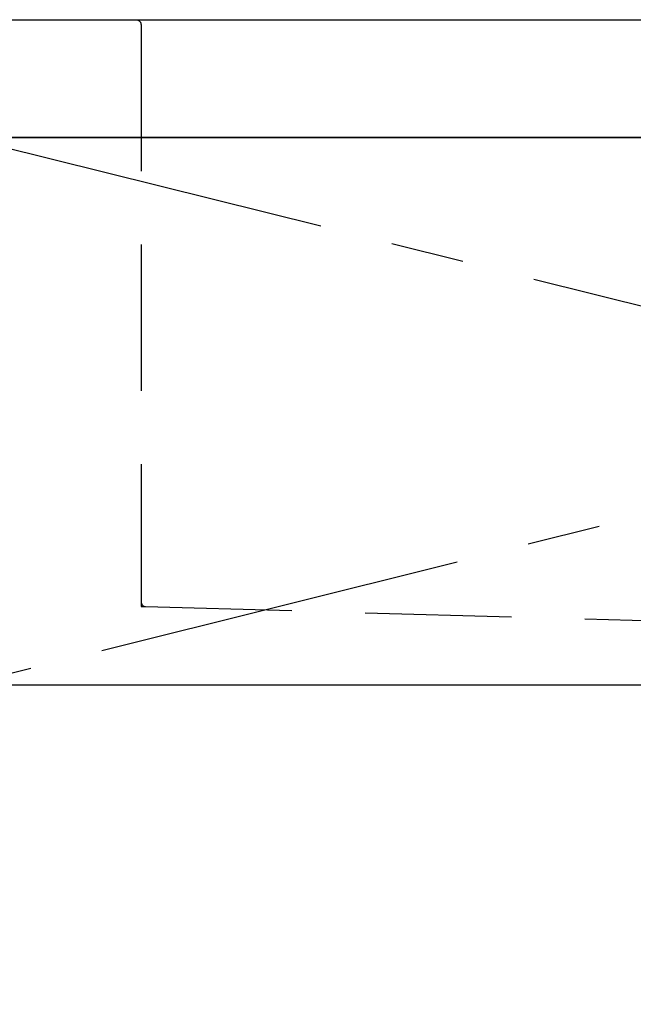
# Model space of a CAD drawing. Extents: x 0 to 26473, y -13 to 8857.
# Drawn here: x 16985 to 17194, y 2692 to 3028 of the extents above; entities that cross this region are included whole.
import ezdxf

# ---------------------------------------------------------------- set-up
doc = ezdxf.new("R2010")
doc.units = 0
doc.header["$LTSCALE"] = 50
doc.header["$MEASUREMENT"] = 0
doc.linetypes.add('CENTER', pattern=[2, 1.25, -0.25, 0.25, -0.25])
doc.linetypes.add('HIDDEN', pattern=[0.375, 0.25, -0.125])
doc.layers.get('0').update_dxf_attribs({"linetype": 'CONTINUOUS'})
for name, color, linetype in [('120-キャビネット（外）', 7, 'CONTINUOUS'), ('122-扉', 6, 'CONTINUOUS'), ('123-扉向き', 231, 'CENTER'), ('126-甲板', 2, 'CONTINUOUS'), ('150-機器', 8, 'CONTINUOUS'), ('160-文字', 254, 'CONTINUOUS'), ('166-寸法B', 11, 'CONTINUOUS')]:
    doc.layers.add(name, color=color, linetype=linetype)
doc.styles.add('KH001', font='txt')
doc.dimstyles.new('KH1xx030', dxfattribs={"dimscale": 30, "dimtxt": 2, "dimasz": 0.6, "dimexe": 0.3, "dimexo": 1.2, "dimgap": 0.5, "dimtad": 3, "dimdec": 1, "dimdsep": 46, "dimlunit": 6, "dimtxsty": 'KH001', "dimblk": 'DOT', "dimcen": 1, "dimdle": 1, "dimclrd": 256, "dimclre": 256, "dimclrt": 256, "dimadec": 0, "dimazin": 0, "dimtfac": 1, "dimtdec": 1, "dimtix": 1, "dimtmove": 2, "dimatfit": 3, "dimldrblk": 'CLOSEDBLANK', "dimfxl": 1, "dimtolj": 1, "dimtzin": 0, "dimlwd": -1, "dimlwe": -1, "dimarcsym": 0})

# ---------------------------------------------------------------- blocks, each defined once
blk = doc.blocks.new('_ClosedBlank')
at = {"color": 0, "linetype": 'ByBlock', "lineweight": -2}
for p, q in [((-1, 0.167), (0, 0)), ((-1, 0.167), (-1, -0.167)), ((0, 0), (-1, -0.167))]:
    blk.add_line(p, q, dxfattribs=at)
blk = doc.blocks.new('_Dot')
at = {"color": 0, "linetype": 'ByBlock', "lineweight": -2}
blk.add_line((-0.5, 0), (-1, 0), dxfattribs=at)
at = {"color": 0, "linetype": 'ByBlock', "const_width": 0.5}
blk.add_lwpolyline([(-0.25, 0, 1), (0.25, 0, 1)], format="xyb", close=True, dxfattribs=at)
blk = doc.blocks.new('KHB600HL_S')
at = {"layer": '150-機器', "color": 161, "linetype": 'HIDDEN', "ltscale": 4}
for p, q in [((-301.5, 0), (-318, 0)), ((301.5, 0), (-301.5, 0)), ((-300, -1.5), (-300, -198.55)), ((-300, -198.55), (-300, -200)), ((-300, -200), (-298.55, -200.05)), ((-298.55, -200.05), (58.05, -209.95))]:
    blk.add_line(p, q, dxfattribs=at)
for centre, start, end in [((-301.5, -1.5), 0, 90), ((-298.5, -198.55), 180, 268.0585)]:
    blk.add_arc(centre, 1.5, start, end, dxfattribs=at)

msp = doc.modelspace()

# ---------------------------------------------------------------- linework, layer by layer
at = {"layer": '120-キャビネット（外）', "color": 6}
msp.add_lwpolyline([(17716.04, 2987.49), (16966.04, 2987.49), (16966.04, 2267.49), (17716.04, 2267.49)], close=True, dxfattribs=at)
at = {"layer": '122-扉'}
msp.add_line((16966.04, 2800.79), (17716.04, 2800.79), dxfattribs=at)
at = {"layer": '123-扉向き', "ltscale": 2}
for p, q in [((17716.04, 2987.79), (16966.04, 2800.79)), ((16966.04, 2987.49), (17716.04, 2800.79))]:
    msp.add_line(p, q, dxfattribs=at)
at = {"layer": '126-甲板'}
msp.add_lwpolyline([(17738.04, 3027.49), (15450.04, 3027.49), (15450.04, 2987.49), (17738.04, 2987.49)], close=True, dxfattribs=at)

# ---------------------------------------------------------------- block references
at = {"layer": '166-寸法B'}
msp.add_blockref('KHB600HL_S', (17326.04, 3027.49), dxfattribs=at)

# ---------------------------------------------------------------- leaders
at = {"layer": '160-文字', "annotation_type": 0, "has_hookline": 1, "hookline_direction": 0, "text_width": 968.53}
msp.add_leader([(16126.04, 2837.49), (16514.6, 3352.31), (16532.6, 3352.31)], dimstyle='KH1xx030', override={"dimgap": 0.5, "dimtad": 1}, dxfattribs=at)

doc.saveas('drawing.dxf')
